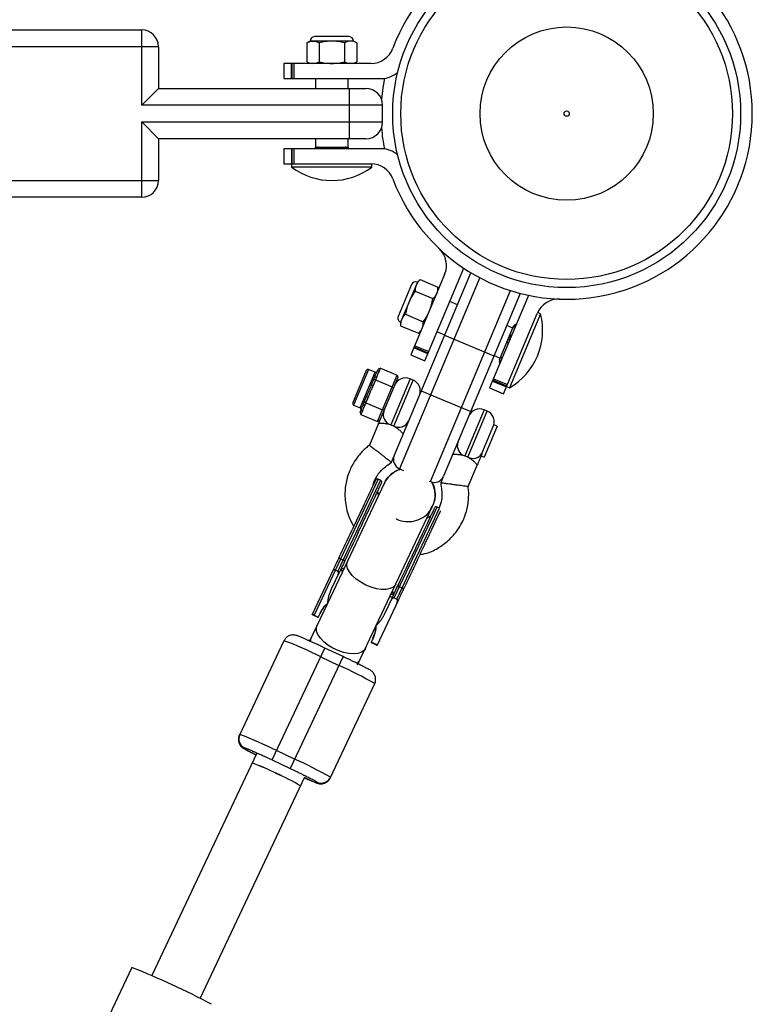
# Model space of a CAD drawing. Units: millimetres. Extents: x -2616 to 2584, y -4400 to 3783.
# Drawn here: x 436 to 656, y 44 to 338 of the extents above; entities that cross this region are included whole.
import ezdxf

# ---------------------------------------------------------------- set-up
doc = ezdxf.new("R2010")
doc.units = ezdxf.units.MM

msp = doc.modelspace()

# ---------------------------------------------------------------- linework, layer by layer
at = {"color": 7, "linetype": 'Continuous', "lineweight": 25}
for p, q in [((217.5, 335), (473, 335)), ((473, 312.5), (473, 335)), ((534.96, 333), (524.63, 333)), ((478, 330), (217.5, 330)), ((478, 330), (478, 317.5)), ((523.3, 331.67), (522.29, 331.2)), ((522.29, 331.2), (522.29, 325.47)), ((536.3, 331.67), (523.3, 331.67)), ((526.04, 331.2), (526.04, 325.47)), ((533.55, 331.2), (533.55, 325.47)), ((537.3, 331.2), (536.3, 331.67)), ((537.3, 331.2), (537.3, 325.47)), ((515.5, 325), (515.5, 320.5)), ((541.5, 325), (515.5, 325)), ((517.72, 320.5), (517.72, 325)), ((517.99, 320.5), (517.99, 325)), ((518.47, 325), (518.47, 320.5)), ((522.29, 325.47), (523.3, 325)), ((536.3, 325), (537.3, 325.47)), ((515.5, 320.5), (544.7, 320.5)), ((524.9, 320.5), (524.9, 317.5)), ((534.7, 317.5), (534.7, 320.5)), ((478, 317.5), (473, 312.5)), ((478, 317.5), (540, 317.5)), ((535, 317.5), (535, 302.5)), ((545, 312.5), (473, 312.5)), ((545, 307.5), (545, 312.5)), ((473, 307.5), (545, 307.5)), ((473, 285), (473, 307.5)), ((473, 307.5), (478, 302.5)), ((478, 302.5), (478, 290)), ((540, 302.5), (478, 302.5)), ((524.9, 302.5), (524.9, 300)), ((534.7, 300), (534.7, 302.5)), ((515.5, 299.5), (515.5, 295)), ((544.7, 299.5), (515.5, 299.5)), ((517.72, 299.5), (517.72, 295)), ((517.99, 295), (517.99, 299.5)), ((518.47, 299.5), (518.47, 295)), ((524.9, 300), (534.7, 300)), ((515.5, 295), (541.5, 295)), ((517.8, 295), (517.8, 294)), ((541.8, 294), (541.8, 294.99)), ((541.8, 294), (517.8, 294)), ((217.5, 290), (478, 290)), ((473, 285), (217.5, 285)), ((547.6, 205.8), (571.37, 262.45)), ((557.62, 236.15), (568.92, 263.07)), ((568.92, 263.07), (569.19, 263.84)), ((574, 260.97), (550.04, 203.86)), ((555.37, 259.64), (550.34, 247.66)), ((563.53, 261.86), (553.47, 237.89)), ((556.19, 260.39), (555.37, 259.64)), ((556.19, 260.39), (561.48, 258.17)), ((553.63, 258.93), (549.63, 249.4)), ((554.74, 256.93), (560.02, 254.71)), ((559.26, 199.99), (583.22, 257.1)), ((561.52, 257.06), (561.48, 258.17)), ((586.13, 256.26), (563.19, 201.6)), ((567.35, 252.88), (565.05, 253.85)), ((588.28, 254.95), (576.98, 228.02)), ((588.64, 255.67), (588.28, 254.95)), ((581.13, 226.28), (591.19, 250.25)), ((592.23, 250.14), (591.32, 250.52)), ((550.34, 247.66), (550.38, 246.55)), ((551.84, 250.01), (557.12, 247.79)), ((592.23, 250.14), (582.94, 228.01)), ((550.38, 246.55), (555.67, 244.33)), ((555.67, 244.33), (556.49, 245.08)), ((561.26, 244.81), (563.56, 243.84)), ((579.95, 236.38), (584.16, 246.42)), ((583.95, 245.91), (582.11, 246.69)), ((563.52, 243.75), (578.28, 237.56)), ((558.48, 238.19), (554.33, 239.94)), ((558.58, 238.44), (554.43, 240.18)), ((554.62, 240.63), (558.77, 238.89)), ((553.47, 237.89), (557.62, 236.15)), ((578.32, 237.65), (580.16, 236.88)), ((536.05, 223.5), (540.15, 233.28)), ((542.74, 232.73), (540.8, 233.55)), ((543.34, 232.87), (543.64, 233.58)), ((543.97, 233.07), (543.34, 232.87)), ((544.32, 233.92), (543.64, 233.58)), ((544.32, 233.92), (543.97, 233.07)), ((544.32, 233.92), (549.3, 231.83)), ((541.7, 228.96), (542.6, 231.1)), ((543.23, 231.3), (542.16, 228.77)), ((542.87, 230.46), (542.3, 230.39)), ((543.23, 231.3), (542.6, 231.1)), ((542.87, 230.46), (547.85, 228.37)), ((543.49, 217.99), (549.3, 231.83)), ((549.54, 231.1), (544.18, 218.33)), ((549.3, 231.83), (549.54, 231.1)), ((554.1, 230.35), (553.18, 230.74)), ((577.84, 230.07), (581.99, 228.33)), ((582.1, 228.57), (577.95, 230.32)), ((578.13, 230.76), (582.28, 229.02)), ((542.16, 228.77), (541.7, 228.96)), ((548.2, 227.91), (547.85, 228.37)), ((556.56, 227.15), (571.31, 220.96)), ((576.98, 228.02), (581.13, 226.28)), ((582.02, 228.4), (582.94, 228.01)), ((539.32, 223.29), (540.21, 225.42)), ((540.68, 225.23), (539.61, 222.69)), ((539.97, 223.54), (539.62, 224)), ((540.68, 225.23), (540.21, 225.42)), ((536.32, 222.85), (538.25, 222.04)), ((538.28, 220.8), (538.58, 221.51)), ((538.28, 220.8), (538.51, 220.08)), ((538.87, 220.92), (538.51, 220.08)), ((538.87, 220.92), (538.58, 221.51)), ((539.61, 222.69), (539.32, 223.29)), ((539.97, 223.54), (544.95, 221.45)), ((545.52, 221.52), (544.95, 221.45)), ((576.23, 221.06), (575.31, 221.45)), ((538.51, 220.08), (543.49, 217.99)), ((544.18, 218.33), (543.49, 217.99)), ((543.76, 217.34), (541.06, 210.88)), ((574.67, 208.37), (578.26, 216.93)), ((579.21, 216.53), (575.37, 207.36)), ((579.21, 216.53), (578.26, 216.93)), ((574.44, 207.75), (575.37, 207.36)), ((550.04, 203.86), (551.24, 203.36)), ((570.56, 198.5), (573.27, 204.96)), ((543.67, 200.73), (524.5, 160.13)), ((544.4, 200.39), (531.56, 173.21)), ((544.4, 200.39), (543.67, 200.73)), ((558.88, 200.15), (559.26, 199.99)), ((563.12, 201.44), (562.35, 199.61)), ((545.45, 199.46), (528.61, 163.8)), ((543.74, 195.84), (543.56, 197.21)), ((543.08, 156.97), (559.92, 192.62)), ((548.47, 165.23), (561.31, 192.41)), ((549.19, 164.88), (562.03, 192.07)), ((562.03, 192.07), (561.31, 192.41)), ((559.38, 189.73), (558.21, 189.01)), ((537.55, 184.9), (537.67, 184.74)), ((532.42, 176.91), (533.15, 176.57)), ((530.29, 173.79), (523.89, 160.25)), ((529.75, 167.97), (532.09, 172.94)), ((531.56, 173.21), (530.84, 173.55)), ((550.78, 168.24), (550.05, 168.58)), ((547.92, 165.46), (545.57, 160.5)), ((548.47, 165.23), (548.46, 165.23)), ((548.47, 165.23), (549.19, 164.88)), ((528.53, 163.62), (523.07, 152.07)), ((543.32, 151.05), (549.73, 164.61)), ((525.7, 159.4), (523.89, 160.26)), ((523.95, 160.37), (525.75, 159.51)), ((525.69, 159.38), (524.43, 159.98)), ((524.5, 160.13), (525.76, 159.53)), ((525.69, 159.38), (526.31, 160.68)), ((537.53, 145.23), (542.99, 156.79)), ((542.13, 153.21), (541.52, 151.91)), ((515.5, 152.45), (502.17, 124.22)), ((511.95, 116.82), (527.75, 150.26)), ((533.17, 147.7), (527.75, 150.26)), ((543.32, 151.05), (541.52, 151.91)), ((541.53, 151.93), (543.33, 151.07)), ((543.39, 151.19), (541.58, 152.04)), ((541.59, 152.06), (543.4, 151.21)), ((533.17, 147.7), (517.38, 114.26)), ((526.5, 147.63), (531.93, 145.07)), ((529.3, 111.41), (542.63, 139.63)), ((507.27, 118.62), (475.97, 52.34)), ((503.61, 120.23), (503.7, 120.43)), ((509.54, 117.94), (511.95, 116.82)), ((518.69, 117.05), (513.27, 119.61)), ((511.95, 116.82), (517.38, 114.26)), ((517.38, 114.26), (519.76, 113.12)), ((490.44, 45.51), (521.74, 111.79)), ((525.41, 110.18), (525.31, 109.98)), ((470.04, 54.78), (457.41, 28.03))]:
    msp.add_line(p, q, dxfattribs=at)
at = {"color": 8, "linetype": 'Continuous', "lineweight": 25}
for p, q in [((525.8, 299.5), (525.8, 300)), ((526.97, 299.5), (526.97, 300)), ((532.63, 300), (532.63, 299.5)), ((533.8, 300), (533.8, 299.5)), ((540.8, 233.55), (536.32, 222.85)), ((538.25, 222.04), (542.74, 232.73)), ((553.18, 230.74), (547.4, 216.96)), ((548.32, 216.57), (554.1, 230.35)), ((575.31, 221.45), (569.53, 207.67)), ((570.45, 207.28), (576.23, 221.06)), ((533.5, 174.17), (532.64, 173.79)), ((548.23, 166.43), (547.97, 167.33))]:
    msp.add_line(p, q, dxfattribs=at)
at = {"color": 7, "linetype": 'Continuous', "lineweight": 25, "flags": 128}
for points in [[(545.51, 320.55), (545.04, 317.75), (544.67, 314.3)], [(532.01, 177.44), (531.99, 177.38), (532, 177.31), (532.03, 177.24), (532.08, 177.17), (532.14, 177.1), (532.22, 177.03), (532.32, 176.96), (532.42, 176.91)], [(533.15, 176.57), (533.25, 176.52), (533.36, 176.49), (533.47, 176.47), (533.57, 176.47), (533.65, 176.48), (533.73, 176.5), (533.78, 176.54), (533.82, 176.59)], [(550.05, 168.58), (549.95, 168.64), (549.86, 168.7), (549.78, 168.77), (549.71, 168.84), (549.66, 168.92), (549.63, 168.99), (549.63, 169.05), (549.64, 169.11)], [(550.78, 168.24), (550.89, 168.19), (551, 168.16), (551.1, 168.14), (551.2, 168.14), (551.29, 168.15), (551.36, 168.17), (551.41, 168.21), (551.45, 168.26)], [(523.57, 152.2), (523.58, 152.9), (523.86, 153.73)], [(538.31, 146.9), (537.85, 146.15), (537.31, 145.69)]]:
    msp.add_lwpolyline(points, dxfattribs=at)
at = {"color": 8, "linetype": 'Continuous', "lineweight": 25, "flags": 128}
for points in [[(539.96, 169.1), (538.44, 169.92), (537.08, 170.87), (535.93, 171.91), (535.05, 172.99), (534.49, 174.06), (534.25, 175.07), (534.37, 175.97), (534.45, 176.17)], [(548.92, 169.34), (548.82, 169.15), (548.19, 168.49), (547.27, 168.03), (546.08, 167.79), (544.69, 167.78), (543.16, 168), (541.55, 168.45), (539.96, 169.1)], [(539.84, 150.11), (539.46, 149.56), (538.68, 149), (537.62, 148.65), (536.32, 148.52), (534.85, 148.63), (533.28, 148.97), (531.67, 149.52), (530.1, 150.26), (528.66, 151.15), (527.39, 152.15), (526.38, 153.22), (525.65, 154.3), (525.24, 155.35), (525.19, 156.31), (525.37, 156.94)]]:
    msp.add_lwpolyline(points, dxfattribs=at)
at = {"color": 7, "linetype": 'Continuous', "lineweight": 25}
for radius in [52, 49.58, 25.89, 0.79]:
    msp.add_circle((600, 310), radius, dxfattribs=at)
for centre, radius, start, end in [((600, 310), 55.5, 200.6097, 159.3903), ((473, 330), 5, 0, 90), ((524.63, 331.67), 1.33, 90, 180), ((534.96, 331.67), 1.33, 0, 90), ((541.5, 332), 7, 270, 339.3903), ((544.7, 327.5), 7, 270, 313.2659), ((540, 312.5), 5, 360, 90), ((540, 307.5), 5, 270, 0), ((600, 310), 55.5, 184.439, 190.9547), ((525.8, 299.56), 1, 151.015, 180.0161), ((525.8, 299), 1, 90, 150), ((533.8, 299), 1, 30, 90), ((533.8, 299.56), 1, 359.9839, 28.6975), ((544.7, 292.5), 7, 46.7341, 90), ((541.5, 288), 7, 20.6097, 90), ((529.8, 310), 20, 233.1301, 306.8699), ((473, 290), 5, 270, 0), ((557.08, 264.57), 7, 337.2351, 46.6254), ((554.86, 258.41), 1.33, 67.2351, 157.2351), ((597.65, 247.54), 7, 87.8448, 157.2351), ((550.86, 248.88), 1.33, 157.2351, 247.2351), ((572.83, 245.27), 20, 300.3652, 14.105), ((585.08, 246.03), 1, 97.2351, 157.2351), ((580.87, 235.99), 1, 157.2351, 217.2351), ((540.61, 233.09), 0.5, 67.2351, 157.2351), ((542.93, 233.19), 0.5, 247.2351, 337.2351), ((551.83, 227.51), 3.5, 67.2351, 157.2351), ((552.75, 227.12), 3.5, 337.2351, 67.2351), ((536.51, 223.31), 0.5, 157.2351, 247.2351), ((538.06, 221.58), 0.5, 337.2351, 67.2351), ((548.47, 220.07), 3.29, 161.5529, 250.9833), ((573.96, 218.22), 3.5, 67.2351, 157.2351), ((574.88, 217.84), 3.5, 344.9277, 67.2351), ((549.79, 219.52), 3.29, 243.487, 332.9174), ((570.6, 210.78), 3.29, 161.5529, 250.9833), ((551.2, 206.63), 3, 157.2351, 247.2351), ((571.92, 210.32), 3.37, 244.2256, 324.633), ((552.68, 196.04), 8, 106.5455, 154.7194), ((543.42, 200.19), 0.6, 64.7194, 154.7194), ((544.14, 199.85), 0.6, 334.7194, 64.7194), ((560.42, 202.76), 3, 247.2351, 337.2351), ((552.68, 196.04), 8, 334.7194, 28.373), ((561.05, 191.86), 0.6, 64.7194, 154.7194), ((480.31, 57.14), 101.6, 62.9591, 69.7333), ((487.46, 44.17), 110.26, 59.9718, 66.2132), ((504.89, 122.94), 3, 154.7309, 244.7309), ((504.98, 123.15), 3, 154.7309, 244.7309), ((463.6, 21.17), 110.26, 63.2255, 69.4669), ((484.41, 56.67), 63.05, 62.7074, 69.9851), ((465.82, 12.12), 111.3, 60.5974, 68.8414), ((478.15, 23.89), 101.6, 59.7055, 66.4796), ((488.41, 54.78), 63.05, 59.4537, 66.7314), ((526.59, 112.69), 3, 244.7078, 334.7078), ((526.69, 112.9), 3, 244.7078, 334.7078), ((378.96, -173.67), 245.94, 62.1451, 68.264)]:
    msp.add_arc(centre, radius, start, end, dxfattribs=at)
at = {"color": 8, "linetype": 'Continuous', "lineweight": 25}
for centre, radius, start, end in [((584.73, 245.53), 0.868, 92.2694, 155.2214), ((584.95, 246.05), 0.868, 92.2694, 155.2214), ((582.85, 241.81), 0.602, 174.0352, 239.9771), ((583.44, 242.45), 0.868, 92.2694, 155.2214), ((583.25, 242.75), 0.602, 174.0352, 239.9771), ((583.66, 242.98), 0.868, 92.2694, 155.2214), ((580.55, 236.31), 0.602, 174.0352, 239.9771), ((580.94, 237.25), 0.602, 174.0352, 239.9771)]:
    msp.add_arc(centre, radius, start, end, dxfattribs=at)
at = {"color": 7, "linetype": 'Continuous', "lineweight": 25}
for points, knots in [([(522.29, 331.2), (522.6, 331.34), (522.91, 331.46), (523.54, 331.62), (523.85, 331.67), (524.17, 331.67)], [0, 0, 0, 0, 0.5, 0.5, 1, 1, 1, 1]), ([(524.17, 331.67), (524.48, 331.67), (524.8, 331.62), (525.27, 331.5), (525.42, 331.45), (525.74, 331.33), (525.89, 331.27), (526.04, 331.2)], [0, 0, 0, 0, 0.5, 0.5, 0.75, 0.75, 1, 1, 1, 1]), ([(529.8, 331.67), (529.17, 331.67), (528.54, 331.62), (527.28, 331.46), (526.66, 331.34), (526.04, 331.2)], [0, 0, 0, 0, 0.5, 0.5, 1, 1, 1, 1]), ([(533.55, 331.2), (532.93, 331.34), (532.31, 331.46), (531.05, 331.62), (530.43, 331.67), (529.8, 331.67)], [0, 0, 0, 0, 0.5, 0.5, 1, 1, 1, 1]), ([(535.43, 331.67), (535.11, 331.67), (534.8, 331.62), (534.17, 331.46), (533.86, 331.34), (533.55, 331.2)], [0, 0, 0, 0, 0.5, 0.5, 1, 1, 1, 1]), ([(537.3, 331.2), (536.99, 331.34), (536.68, 331.46), (536.05, 331.62), (535.74, 331.67), (535.43, 331.67)], [0, 0, 0, 0, 0.5, 0.5, 1, 1, 1, 1]), ([(522.29, 325.47), (522.6, 325.33), (522.91, 325.21), (523.54, 325.04), (523.85, 325), (524.17, 325)], [0, 0, 0, 0, 0.5, 0.5, 1, 1, 1, 1]), ([(524.17, 325), (524.48, 325), (524.8, 325.04), (525.27, 325.17), (525.42, 325.22), (525.74, 325.33), (525.89, 325.4), (526.04, 325.47)], [0, 0, 0, 0, 0.5, 0.5, 0.75, 0.75, 1, 1, 1, 1]), ([(526.04, 325.47), (526.66, 325.32), (527.29, 325.21), (528.54, 325.04), (529.17, 325), (529.8, 325)], [0, 0, 0, 0, 0.5, 0.5, 1, 1, 1, 1]), ([(529.8, 325), (530.42, 325), (531.05, 325.04), (532.31, 325.21), (532.93, 325.32), (533.55, 325.47)], [0, 0, 0, 0, 0.5, 0.5, 1, 1, 1, 1]), ([(533.55, 325.47), (533.86, 325.32), (534.17, 325.21), (534.8, 325.04), (535.11, 325), (535.43, 325)], [0, 0, 0, 0, 0.5, 0.5, 1, 1, 1, 1]), ([(535.43, 325), (535.74, 325), (536.05, 325.04), (536.68, 325.21), (536.99, 325.32), (537.3, 325.47)], [0, 0, 0, 0, 0.5, 0.5, 1, 1, 1, 1]), ([(556.19, 260.39), (555.94, 260.16), (555.71, 259.92), (555.32, 259.4), (555.16, 259.13), (555.03, 258.84)], [0, 0, 0, 0, 0.5, 0.5, 1, 1, 1, 1]), ([(554.74, 256.93), (554.37, 256.41), (554.02, 255.88), (553.38, 254.79), (553.1, 254.23), (552.86, 253.65)], [0, 0, 0, 0, 0.5, 0.5, 1, 1, 1, 1]), ([(555.03, 258.84), (554.91, 258.55), (554.83, 258.24), (554.76, 257.76), (554.75, 257.6), (554.73, 257.26), (554.73, 257.1), (554.74, 256.93)], [0, 0, 0, 0, 0.5, 0.5, 0.75, 0.75, 1, 1, 1, 1]), ([(561.18, 256.26), (561.06, 255.97), (560.9, 255.7), (560.6, 255.31), (560.5, 255.18), (560.27, 254.94), (560.15, 254.82), (560.02, 254.71)], [0, 0, 0, 0, 0.5, 0.5, 0.75, 0.75, 1, 1, 1, 1]), ([(561.48, 258.17), (561.49, 257.83), (561.48, 257.5), (561.38, 256.86), (561.3, 256.55), (561.18, 256.26)], [0, 0, 0, 0, 0.5, 0.5, 1, 1, 1, 1]), ([(552.86, 253.65), (552.61, 253.07), (552.41, 252.48), (552.07, 251.25), (551.94, 250.63), (551.84, 250.01)], [0, 0, 0, 0, 0.5, 0.5, 1, 1, 1, 1]), ([(559, 251.07), (559.25, 251.65), (559.45, 252.24), (559.79, 253.47), (559.92, 254.09), (560.02, 254.71)], [0, 0, 0, 0, 0.5, 0.5, 1, 1, 1, 1]), ([(557.12, 247.79), (557.49, 248.31), (557.84, 248.84), (558.48, 249.93), (558.76, 250.49), (559, 251.07)], [0, 0, 0, 0, 0.5, 0.5, 1, 1, 1, 1]), ([(550.68, 248.46), (550.56, 248.17), (550.47, 247.86), (550.38, 247.22), (550.37, 246.89), (550.38, 246.55)], [0, 0, 0, 0, 0.5, 0.5, 1, 1, 1, 1]), ([(551.84, 250.01), (551.58, 249.78), (551.35, 249.54), (550.96, 249.02), (550.8, 248.75), (550.68, 248.46)], [0, 0, 0, 0, 0.5, 0.5, 1, 1, 1, 1]), ([(556.82, 245.88), (556.95, 246.17), (557.03, 246.47), (557.12, 247.12), (557.13, 247.45), (557.12, 247.79)], [0, 0, 0, 0, 0.5, 0.5, 1, 1, 1, 1]), ([(555.67, 244.33), (555.92, 244.56), (556.15, 244.8), (556.54, 245.32), (556.7, 245.59), (556.82, 245.88)], [0, 0, 0, 0, 0.5, 0.5, 1, 1, 1, 1]), ([(542.6, 231.1), (542.62, 231.14), (542.65, 231.23), (542.72, 231.41), (542.84, 231.72), (543, 232.12), (543.15, 232.47), (543.25, 232.68), (543.31, 232.79), (543.33, 232.84), (543.34, 232.87)], [0, 0, 0, 0, 0.060431, 0.12171, 0.246144, 0.499963, 0.753819, 0.87827, 0.939553, 1, 1, 1, 1]), ([(543.97, 233.07), (543.95, 233.04), (543.92, 232.96), (543.87, 232.86), (543.82, 232.77), (543.79, 232.7), (543.75, 232.62), (543.71, 232.53), (543.64, 232.39), (543.55, 232.21), (543.48, 232.02), (543.43, 231.87), (543.39, 231.78), (543.37, 231.7), (543.34, 231.62), (543.31, 231.53), (543.27, 231.41), (543.24, 231.34), (543.23, 231.3)], [0, 0, 0, 0, 0.0625085, 0.12501, 0.1875139, 0.2187667, 0.2500196, 0.312524, 0.3750256, 0.5000367, 0.6250281, 0.6875208, 0.7500169, 0.7812659, 0.8125148, 0.8750105, 0.9375027, 1, 1, 1, 1]), ([(540.21, 225.42), (540.24, 225.49), (540.3, 225.63), (540.42, 225.93), (540.63, 226.45), (540.93, 227.2), (541.26, 227.95), (541.49, 228.46), (541.61, 228.75), (541.67, 228.89), (541.7, 228.96)], [0, 0, 0, 0, 0.0604308, 0.12171, 0.246144, 0.4999626, 0.7538193, 0.8782698, 0.9395532, 1, 1, 1, 1]), ([(542.16, 228.77), (542.13, 228.7), (542.07, 228.55), (541.97, 228.33), (541.89, 228.15), (541.82, 228), (541.75, 227.86), (541.67, 227.68), (541.53, 227.38), (541.37, 227.02), (541.22, 226.65), (541.11, 226.35), (541.04, 226.16), (540.98, 226.01), (540.93, 225.86), (540.85, 225.67), (540.77, 225.45), (540.71, 225.3), (540.68, 225.23)], [0, 0, 0, 0, 0.0625085, 0.12501, 0.1875139, 0.2187667, 0.2500196, 0.312524, 0.3750256, 0.5000367, 0.6250281, 0.6875208, 0.7500169, 0.7812659, 0.8125148, 0.8750105, 0.9375027, 1, 1, 1, 1]), ([(538.58, 221.51), (538.59, 221.54), (538.61, 221.59), (538.65, 221.71), (538.73, 221.93), (538.87, 222.28), (539.05, 222.68), (539.18, 222.98), (539.26, 223.15), (539.3, 223.24), (539.32, 223.29)], [0, 0, 0, 0, 0.060431, 0.12171, 0.246144, 0.499963, 0.753819, 0.87827, 0.939553, 1, 1, 1, 1]), ([(539.61, 222.69), (539.6, 222.66), (539.56, 222.58), (539.51, 222.48), (539.47, 222.39), (539.43, 222.31), (539.39, 222.24), (539.35, 222.15), (539.28, 222.01), (539.2, 221.83), (539.12, 221.64), (539.07, 221.49), (539.04, 221.39), (539.01, 221.32), (538.99, 221.24), (538.95, 221.15), (538.91, 221.03), (538.88, 220.96), (538.87, 220.92)], [0, 0, 0, 0, 0.0625085, 0.12501, 0.1875139, 0.2187667, 0.2500196, 0.312524, 0.3750256, 0.5000367, 0.6250281, 0.6875208, 0.7500169, 0.7812659, 0.8125148, 0.8750105, 0.9375027, 1, 1, 1, 1]), ([(543.76, 217.34), (543.77, 217.36), (543.79, 217.4), (543.95, 217.78), (544.1, 218.14), (544.25, 218.49)], [0, 0, 0, 0, 0.0537025, 0.1074047, 1, 1, 1, 1]), ([(547.4, 216.96), (547.17, 217.03), (546.94, 217.1), (546.48, 217.2), (546.25, 217.24), (545.82, 217.31), (545.61, 217.33), (545.22, 217.36), (545.04, 217.36), (544.7, 217.37), (544.54, 217.37), (544.27, 217.36), (544.15, 217.36), (543.96, 217.35), (543.89, 217.35), (543.79, 217.34), (543.76, 217.34), (543.76, 217.34)], [0, 0, 0, 0, 0.125, 0.125, 0.25, 0.25, 0.375, 0.375, 0.5, 0.5, 0.625, 0.625, 0.75, 0.75, 0.875, 0.875, 1, 1, 1, 1]), ([(548.32, 216.57), (548.17, 216.64), (548.02, 216.71), (547.72, 216.84), (547.56, 216.9), (547.4, 216.96)], [0, 0, 0, 0, 0.5, 0.5, 1, 1, 1, 1]), ([(551.14, 214.24), (551.14, 214.24), (551.12, 214.26), (551.06, 214.34), (551.01, 214.39), (550.88, 214.54), (550.8, 214.62), (550.62, 214.82), (550.51, 214.93), (550.26, 215.17), (550.13, 215.3), (549.83, 215.56), (549.67, 215.69), (549.33, 215.96), (549.14, 216.09), (548.75, 216.34), (548.54, 216.46), (548.32, 216.57)], [0, 0, 0, 0, 0.125, 0.125, 0.25, 0.25, 0.375, 0.375, 0.5, 0.5, 0.625, 0.625, 0.75, 0.75, 0.875, 0.875, 1, 1, 1, 1]), ([(541.06, 210.88), (540.69, 210.61), (539.99, 210.07), (539.01, 209.11), (537.9, 207.86), (536.78, 206.41), (535.8, 204.74), (535.12, 203.25), (534.62, 201.87), (534.19, 200.41), (533.86, 198.69), (533.68, 196.61), (533.75, 194.35), (534.13, 191.95), (534.85, 189.63), (535.61, 187.85), (536.19, 186.93), (536.36, 186.65)], [0, 0, 0, 0, 0.051032, 0.097166, 0.152946, 0.235492, 0.300997, 0.367238, 0.416145, 0.46405, 0.535873, 0.610784, 0.694366, 0.786736, 0.879493, 0.963494, 1, 1, 1, 1]), ([(541.06, 210.88), (541.06, 210.88), (541.09, 210.86), (541.28, 210.71), (541.45, 210.58), (541.84, 210.27), (542, 210.15), (542.36, 209.87), (542.56, 209.71), (543.01, 209.36), (543.26, 209.17), (543.78, 208.77), (544.05, 208.55), (544.6, 208.13), (544.87, 207.92), (545.39, 207.52), (545.64, 207.32), (546.09, 206.97), (546.3, 206.81), (546.66, 206.53), (546.81, 206.41), (547.21, 206.11), (547.37, 205.98), (547.57, 205.83), (547.6, 205.8), (547.6, 205.8)], [0, 0, 0, 0, 0.125, 0.125, 0.25, 0.25, 0.3125, 0.3125, 0.375, 0.375, 0.4375, 0.4375, 0.5, 0.5, 0.5625, 0.5625, 0.625, 0.625, 0.6875, 0.6875, 0.75, 0.75, 0.875, 0.875, 1, 1, 1, 1]), ([(569.53, 207.67), (569.3, 207.75), (569.06, 207.81), (568.61, 207.92), (568.39, 207.96), (567.95, 208.02), (567.74, 208.04), (567.35, 208.07), (567.17, 208.08), (566.83, 208.08), (566.67, 208.08), (566.4, 208.08), (566.28, 208.07), (566.09, 208.06), (566.02, 208.06), (565.92, 208.05), (565.89, 208.05), (565.89, 208.05)], [0, 0, 0, 0, 0.125, 0.125, 0.25, 0.25, 0.375, 0.375, 0.5, 0.5, 0.625, 0.625, 0.75, 0.75, 0.875, 0.875, 1, 1, 1, 1]), ([(570.45, 207.28), (570.3, 207.36), (570.15, 207.43), (569.84, 207.56), (569.69, 207.62), (569.53, 207.67)], [0, 0, 0, 0, 0.5, 0.5, 1, 1, 1, 1]), ([(573.27, 204.96), (573.27, 204.96), (573.25, 204.98), (573.19, 205.05), (573.14, 205.11), (573.01, 205.25), (572.93, 205.34), (572.74, 205.54), (572.64, 205.65), (572.39, 205.89), (572.26, 206.01), (571.96, 206.27), (571.8, 206.4), (571.46, 206.67), (571.27, 206.8), (570.88, 207.05), (570.67, 207.17), (570.45, 207.28)], [0, 0, 0, 0, 0.125, 0.125, 0.25, 0.25, 0.375, 0.375, 0.5, 0.5, 0.625, 0.625, 0.75, 0.75, 0.875, 0.875, 1, 1, 1, 1]), ([(574.5, 207.88), (574.32, 207.45), (574.12, 206.98), (573.8, 206.23), (573.7, 205.97), (573.54, 205.59), (573.48, 205.46), (573.4, 205.27), (573.38, 205.21), (573.34, 205.11), (573.32, 205.08), (573.3, 205.02), (573.28, 204.99), (573.27, 204.96)], [0, 0, 0, 0, 0.5, 0.5, 0.75, 0.75, 0.875, 0.875, 0.9375, 0.9375, 0.96875, 0.96875, 1, 1, 1, 1]), ([(574.67, 208.37), (574.62, 208.26), (574.59, 208.16), (574.54, 208), (574.52, 207.93), (574.5, 207.88)], [0, 0, 0, 0, 0.5, 0.5, 1, 1, 1, 1]), ([(541.94, 198.27), (542.07, 198.8), (542.36, 199.97), (543.09, 201.33), (543.8, 202.47), (544.63, 203.46), (545.95, 204.54), (547.01, 205.35), (547.6, 205.8)], [0, 0, 0, 0, 0.170125, 0.371143, 0.474023, 0.58828, 0.76872, 1, 1, 1, 1]), ([(545.52, 199.35), (545.63, 199.66), (546.05, 200.82), (547.63, 202.31), (549.17, 203.44), (550.09, 203.59), (550.12, 203.59)], [0, 0, 0, 0, 0.152399, 0.568034, 0.983669, 1, 1, 1, 1]), ([(542.86, 200.42), (542.85, 200.39), (542.83, 200.34), (542.48, 199.6), (541.85, 198.27), (540.94, 196.35), (539.82, 193.97), (538.54, 191.27), (537.21, 188.45), (536.3, 186.53), (535.86, 185.6)], [0, 0, 0, 0, 0.100269, 0.226035, 0.35703, 0.490805, 0.62458, 0.755575, 0.881341, 1, 1, 1, 1]), ([(537.67, 184.75), (538.11, 185.68), (539.02, 187.59), (540.35, 190.42), (541.62, 193.11), (542.75, 195.5), (543.66, 197.42), (544.28, 198.75), (544.64, 199.49), (544.66, 199.54), (544.67, 199.56)], [0, 0, 0, 0, 0.118659, 0.244425, 0.37542, 0.509195, 0.64297, 0.773965, 0.899731, 1, 1, 1, 1]), ([(556.14, 178.19), (556.8, 178.3), (558.85, 178.65), (561.91, 180.23), (565.22, 182.75), (567.51, 185.52), (569.08, 188.39), (569.98, 190.7), (570.49, 193.01), (570.68, 194.92), (570.77, 196.79), (570.63, 197.94), (570.56, 198.5)], [0, 0, 0, 0, 0.0731619, 0.2262354, 0.3705027, 0.5264009, 0.6153206, 0.7278248, 0.7964414, 0.8734596, 0.9379016, 1, 1, 1, 1]), ([(559.6, 199.92), (559.69, 199.8), (560.32, 198.96), (560.71, 196.97), (560.72, 194.52), (560.06, 193.15), (559.79, 192.6)], [0, 0, 0, 0, 0.060195, 0.410959, 0.761722, 1, 1, 1, 1]), ([(562.35, 199.61), (562.44, 198.88), (562.6, 197.57), (562.76, 195.88), (562.59, 194.08), (562.17, 192.93), (561.88, 192.14)], [0, 0, 0, 0, 0.291985, 0.521192, 0.666678, 1, 1, 1, 1]), ([(570.56, 198.5), (570.56, 198.5), (570.52, 198.51), (570.28, 198.54), (570.07, 198.57), (569.58, 198.63), (569.38, 198.66), (568.93, 198.72), (568.67, 198.76), (568.11, 198.83), (567.79, 198.88), (567.14, 198.96), (566.8, 199.01), (566.12, 199.1), (565.77, 199.15), (565.12, 199.24), (564.81, 199.28), (564.24, 199.36), (563.98, 199.39), (563.53, 199.45), (563.34, 199.48), (562.84, 199.54), (562.64, 199.57), (562.39, 199.61), (562.35, 199.61), (562.35, 199.61)], [0, 0, 0, 0, 0.125, 0.125, 0.25, 0.25, 0.3125, 0.3125, 0.375, 0.375, 0.4375, 0.4375, 0.5, 0.5, 0.5625, 0.5625, 0.625, 0.625, 0.6875, 0.6875, 0.75, 0.75, 0.875, 0.875, 1, 1, 1, 1]), ([(549.07, 188.91), (549.13, 188.87), (549.98, 188.41), (551.84, 187.94), (554.57, 188.1), (557.07, 189.19), (558.93, 190.76), (559.55, 192.09), (559.79, 192.61)], [0, 0, 0, 0, 0.017501, 0.229515, 0.44153, 0.653544, 0.865559, 1, 1, 1, 1]), ([(560.49, 192.09), (560.48, 192.07), (560.46, 192.02), (560.11, 191.27), (559.48, 189.94), (558.57, 188.03), (557.45, 185.64), (556.17, 182.94), (554.84, 180.12), (553.94, 178.2), (553.5, 177.27)], [0, 0, 0, 0, 0.100269, 0.226035, 0.35703, 0.490805, 0.62458, 0.755575, 0.881341, 1, 1, 1, 1]), ([(555.3, 176.42), (555.69, 177.24), (556.46, 178.87), (557.4, 180.85), (558.12, 182.37), (558.63, 183.47), (559.13, 184.52), (559.65, 185.61), (560.17, 186.73), (560.9, 188.26), (561.5, 189.53), (561.93, 190.44), (562.24, 191.1), (562.27, 191.17), (562.29, 191.22)], [0, 0, 0, 0, 0.1043011, 0.2086025, 0.2607277, 0.3129886, 0.3652261, 0.4173744, 0.4860535, 0.5547878, 0.7067137, 0.7822256, 0.8577945, 1, 1, 1, 1]), ([(530.83, 173.56), (530.81, 173.57), (530.77, 173.59), (530.71, 173.61), (530.65, 173.63), (530.57, 173.66), (530.48, 173.68), (530.39, 173.69), (530.31, 173.69), (530.25, 173.68), (530.23, 173.65), (530.21, 173.64)], [0, 0, 0, 0, 0.0604, 0.121923, 0.185176, 0.250721, 0.368729, 0.500867, 0.64073, 0.806971, 1, 1, 1, 1]), ([(530.29, 173.79), (530.29, 173.79), (530.29, 173.79), (530.3, 173.79), (530.32, 173.78), (530.36, 173.77), (530.42, 173.74), (530.5, 173.71), (530.61, 173.66), (530.72, 173.61), (530.79, 173.57), (530.83, 173.56)], [0, 0, 0, 0, 0.096698, 0.179814, 0.249304, 0.382164, 0.499236, 0.640648, 0.769568, 0.88833, 1, 1, 1, 1]), ([(533.04, 173.18), (532.99, 173.25), (532.76, 173.52), (532.69, 173.68), (532.64, 173.79)], [0, 0, 0, 0, 0.230602, 1, 1, 1, 1]), ([(531.54, 171.76), (531.56, 171.81), (531.61, 171.91), (531.66, 172.05), (531.71, 172.2), (531.74, 172.34), (531.77, 172.5), (531.79, 172.67), (531.78, 172.84), (531.75, 172.96), (531.72, 173.05), (531.68, 173.12), (531.63, 173.17), (531.59, 173.2), (531.57, 173.21)], [0, 0, 0, 0, 0.1069223, 0.2099393, 0.3092933, 0.4052544, 0.4981219, 0.6320514, 0.7482684, 0.8151883, 0.8738821, 0.9201706, 0.961422, 1, 1, 1, 1]), ([(531.57, 173.21), (531.65, 173.17), (531.73, 173.13), (531.87, 173.06), (531.93, 173.03), (532.06, 172.96), (532.1, 172.94), (532.09, 172.94)], [0, 0, 0, 0, 0.2438306, 0.2438306, 0.4938306, 0.4938306, 0.9938306, 0.9938306, 0.9938306, 0.9938306]), ([(528.59, 163.68), (528.6, 163.78), (528.61, 163.98), (528.65, 164.28), (528.69, 164.59), (528.74, 164.89), (528.8, 165.2), (528.88, 165.51), (528.98, 165.9), (529.11, 166.37), (529.3, 166.91), (529.51, 167.44), (529.67, 167.79), (529.75, 167.97)], [0, 0, 0, 0, 0.06685, 0.134465, 0.20289, 0.272169, 0.342344, 0.413456, 0.485542, 0.612828, 0.740872, 0.869867, 1, 1, 1, 1]), ([(549.73, 164.61), (549.79, 164.75), (549.93, 165.03), (550.12, 165.44), (550.33, 165.88), (550.63, 166.51), (550.97, 167.25), (551.27, 167.88), (551.41, 168.18), (551.45, 168.26)], [0, 0, 0, 0, 0.125011, 0.250008, 0.348496, 0.500014, 0.771787, 0.938454, 1, 1, 1, 1]), ([(548.46, 165.23), (548.45, 165.24), (548.42, 165.25), (548.36, 165.25), (548.31, 165.25), (548.24, 165.24), (548.16, 165.21), (548.04, 165.16), (547.91, 165.06), (547.73, 164.88), (547.54, 164.63), (547.42, 164.41), (547.36, 164.29)], [0, 0, 0, 0, 0.028804, 0.058723, 0.090852, 0.126082, 0.18467, 0.251958, 0.368356, 0.502725, 0.740962, 1, 1, 1, 1]), ([(547.51, 166.35), (547.59, 166.35), (547.95, 166.35), (548.11, 166.4), (548.23, 166.43)], [0, 0, 0, 0, 0.2307539, 1, 1, 1, 1]), ([(547.92, 165.46), (547.92, 165.46), (547.92, 165.46), (547.93, 165.46), (547.96, 165.45), (547.99, 165.44), (548.05, 165.41), (548.14, 165.38), (548.24, 165.33), (548.35, 165.28), (548.43, 165.25), (548.46, 165.23)], [0, 0, 0, 0, 0.096727, 0.179842, 0.249301, 0.382163, 0.499226, 0.640651, 0.769576, 0.888336, 1, 1, 1, 1]), ([(549.17, 163.44), (549.19, 163.48), (549.24, 163.58), (549.29, 163.73), (549.34, 163.87), (549.37, 164.01), (549.4, 164.17), (549.42, 164.35), (549.41, 164.51), (549.38, 164.64), (549.35, 164.72), (549.31, 164.79), (549.26, 164.85), (549.22, 164.87), (549.2, 164.88)], [0, 0, 0, 0, 0.106889, 0.20989, 0.309244, 0.405221, 0.498121, 0.632018, 0.748269, 0.815193, 0.873883, 0.920176, 0.961427, 1, 1, 1, 1]), ([(549.2, 164.88), (549.22, 164.87), (549.26, 164.86), (549.31, 164.83), (549.37, 164.8), (549.42, 164.78), (549.47, 164.75), (549.52, 164.73), (549.56, 164.7), (549.61, 164.68), (549.66, 164.65), (549.7, 164.63), (549.72, 164.61), (549.73, 164.61), (549.73, 164.61)], [0, 0, 0, 0, 0.055216, 0.111763, 0.170088, 0.230598, 0.29365, 0.359559, 0.428593, 0.500978, 0.617675, 0.750141, 0.859699, 1, 1, 1, 1]), ([(528.34, 163.23), (528.17, 163.11), (527.22, 162.46), (526.68, 161.4), (526.24, 160.53)], [0, 0, 0, 0, 0.1768973, 1, 1, 1, 1]), ([(528.39, 163.34), (528.25, 163.25), (527.29, 162.61), (526.75, 161.55), (526.29, 160.64)], [0, 0, 0, 0, 0.1475334, 1, 1, 1, 1]), ([(526.31, 160.68), (526.35, 160.77), (526.43, 160.93), (526.55, 161.17), (526.69, 161.4), (526.83, 161.63), (526.97, 161.86), (527.13, 162.08), (527.33, 162.36), (527.58, 162.67), (527.9, 163.03), (528.23, 163.36), (528.47, 163.57), (528.59, 163.68)], [0, 0, 0, 0, 0.072175, 0.14417, 0.216031, 0.287808, 0.359549, 0.431303, 0.503118, 0.628306, 0.75267, 0.876478, 1, 1, 1, 1]), ([(524.43, 159.98), (524.41, 159.99), (524.37, 160.01), (524.31, 160.03), (524.25, 160.06), (524.2, 160.09), (524.14, 160.12), (524.09, 160.14), (524.03, 160.17), (523.97, 160.2), (523.93, 160.23), (523.9, 160.25), (523.89, 160.25), (523.89, 160.25)], [0, 0, 0, 0, 0.062445, 0.126215, 0.191588, 0.258828, 0.328173, 0.399841, 0.474032, 0.599371, 0.742433, 0.849427, 1, 1, 1, 1]), ([(523.95, 160.37), (523.95, 160.37), (523.95, 160.37), (523.96, 160.37), (523.97, 160.36), (524, 160.36), (524.04, 160.34), (524.11, 160.31), (524.2, 160.27), (524.29, 160.23), (524.39, 160.18), (524.46, 160.15), (524.5, 160.13)], [0, 0, 0, 0, 0.080839, 0.150767, 0.209786, 0.257895, 0.400973, 0.526404, 0.654453, 0.775244, 0.889965, 1, 1, 1, 1]), ([(545.57, 160.5), (545.52, 160.4), (545.43, 160.2), (545.28, 159.91), (545.12, 159.62), (544.95, 159.34), (544.78, 159.06), (544.6, 158.79), (544.38, 158.46), (544.09, 158.07), (543.74, 157.65), (543.38, 157.25), (543.12, 157), (543, 156.87)], [0, 0, 0, 0, 0.074488, 0.148588, 0.222334, 0.29576, 0.368903, 0.441798, 0.51448, 0.639948, 0.762543, 0.882483, 1, 1, 1, 1]), ([(542.81, 156.4), (542.82, 156.19), (542.92, 155.04), (542.45, 153.95), (542.06, 153.06)], [0, 0, 0, 0, 0.176897, 1, 1, 1, 1]), ([(542.11, 153.17), (542.52, 154.1), (543, 155.19), (542.88, 156.34), (542.86, 156.51)], [0, 0, 0, 0, 0.852467, 1, 1, 1, 1]), ([(543, 156.87), (542.99, 156.78), (542.99, 156.6), (542.97, 156.33), (542.94, 156.06), (542.91, 155.8), (542.87, 155.53), (542.82, 155.26), (542.74, 154.93), (542.64, 154.54), (542.49, 154.09), (542.33, 153.64), (542.2, 153.35), (542.13, 153.21)], [0, 0, 0, 0, 0.070539, 0.141143, 0.211863, 0.28275, 0.353854, 0.425224, 0.496911, 0.62249, 0.748024, 0.873774, 1, 1, 1, 1]), ([(527.75, 150.26), (527.22, 150.51), (526.48, 150.86), (525.43, 151.35), (524.58, 151.74), (523.64, 152.17), (522.75, 152.57), (521.92, 152.93), (521.19, 153.25), (520.58, 153.51), (520.08, 153.71), (519.67, 153.87), (519.33, 153.99), (519, 154.09), (518.55, 154.16), (518.08, 154.18), (517.47, 154.1), (516.72, 153.81), (515.98, 153.26), (515.67, 152.71), (515.51, 152.44)], [0, 0, 0, 0, 0.098607, 0.137656, 0.201477, 0.265677, 0.332388, 0.39936, 0.465549, 0.530014, 0.59201, 0.651099, 0.708221, 0.758516, 0.78577, 0.811827, 0.846061, 0.893507, 0.947237, 1, 1, 1, 1]), ([(542.64, 139.65), (542.64, 139.66), (542.83, 139.93), (542.94, 140.62), (542.9, 141.6), (542.56, 142.42), (542.15, 142.96), (541.78, 143.29), (541.45, 143.53), (541.11, 143.75), (540.54, 144.07), (539.71, 144.5), (538.65, 145.04), (537.54, 145.59), (536.47, 146.12), (535.52, 146.58), (534.45, 147.1), (533.66, 147.47), (533.17, 147.7)], [0, 0, 0, 0, 0.001439, 0.05685, 0.112459, 0.168748, 0.204885, 0.234262, 0.27224, 0.339283, 0.429437, 0.53459, 0.623705, 0.71799, 0.794124, 0.851979, 0.90763, 1, 1, 1, 1]), ([(502.17, 124.2), (502.17, 124.2), (501.98, 123.92), (501.87, 123.23), (501.9, 122.25), (502.24, 121.44), (502.66, 120.89), (503.02, 120.56), (503.35, 120.32), (503.7, 120.11), (504.27, 119.79), (505.1, 119.35), (506.08, 118.85), (506.8, 118.49), (507.13, 118.33)], [0, 0, 0, 0, 0.002055, 0.081221, 0.160667, 0.241087, 0.292715, 0.334685, 0.388943, 0.484726, 0.613527, 0.763757, 0.891074, 1, 1, 1, 1]), ([(521.6, 111.49), (521.75, 111.43), (522.21, 111.22), (522.88, 110.92), (523.61, 110.6), (524.23, 110.35), (524.73, 110.14), (525.14, 109.98), (525.48, 109.86), (525.81, 109.76), (526.26, 109.69), (526.73, 109.67), (527.34, 109.75), (528.08, 110.04), (528.78, 110.55), (529.07, 111.05), (529.2, 111.26)], [0, 0, 0, 0, 0.0477, 0.144698, 0.240561, 0.333929, 0.42372, 0.509301, 0.592034, 0.664877, 0.704351, 0.74209, 0.791673, 0.860391, 0.93821, 1, 1, 1, 1])]:
    msp.add_open_spline(points, degree=3, knots=knots, dxfattribs=at)
for points in [[(532.01, 177.44), (533.18, 179.91), (534.51, 182.74), (535.86, 185.6)], [(537.67, 184.75), (536.32, 181.88), (534.98, 179.06), (533.82, 176.59)], [(532.01, 177.44), (531.4, 176.14), (530.82, 174.92), (530.29, 173.79)], [(533.82, 176.59), (533.21, 175.29), (532.63, 174.07), (532.09, 172.94)], [(549.64, 169.11), (550.81, 171.58), (552.14, 174.41), (553.5, 177.27)], [(555.3, 176.42), (553.95, 173.56), (552.62, 170.73), (551.45, 168.26)], [(530.84, 173.55), (530.84, 173.56), (530.83, 173.56), (530.83, 173.56)], [(531.56, 173.21), (531.56, 173.21), (531.57, 173.21), (531.57, 173.21)], [(547.92, 165.46), (548.45, 166.59), (549.03, 167.81), (549.64, 169.11)], [(549.19, 164.88), (549.2, 164.88), (549.2, 164.88), (549.2, 164.88)]]:
    msp.add_open_spline(points, degree=3, dxfattribs=at)
at = {"color": 8, "linetype": 'Continuous', "lineweight": 25}
for points, knots in [([(547.89, 165.4), (547.85, 165.4), (547.77, 165.41), (547.47, 165.52), (547.2, 165.64), (547.18, 165.65)], [0, 0, 0, 0, 0.477564, 0.955128, 1, 1, 1, 1]), ([(507.13, 118.33), (506.71, 118.54), (505.84, 118.97), (504.84, 119.49), (503.85, 120.02), (503.7, 120.15), (503.61, 120.23)], [0, 0, 0, 0, 0.199703, 0.410405, 0.616727, 1, 1, 1, 1]), ([(503.7, 120.43), (503.83, 120.41), (504.01, 120.38), (505.06, 119.95), (506.12, 119.49), (507.45, 118.9), (508.6, 118.38), (509.34, 118.04), (509.54, 117.94)], [0, 0, 0, 0, 0.296387, 0.455937, 0.618873, 0.78181, 0.94136, 1, 1, 1, 1]), ([(519.76, 113.12), (519.96, 113.02), (520.71, 112.66), (521.84, 112.1), (523.14, 111.45), (524.17, 110.92), (525.16, 110.39), (525.31, 110.26), (525.41, 110.18)], [0, 0, 0, 0, 0.060196, 0.219483, 0.38215, 0.544816, 0.704103, 1, 1, 1, 1]), ([(525.31, 109.98), (525.19, 110), (525, 110.03), (523.95, 110.46), (522.92, 110.91), (522.03, 111.3), (521.6, 111.49)], [0, 0, 0, 0, 0.383273, 0.589595, 0.800297, 1, 1, 1, 1])]:
    msp.add_open_spline(points, degree=3, knots=knots, dxfattribs=at)

doc.saveas('drawing.dxf')
